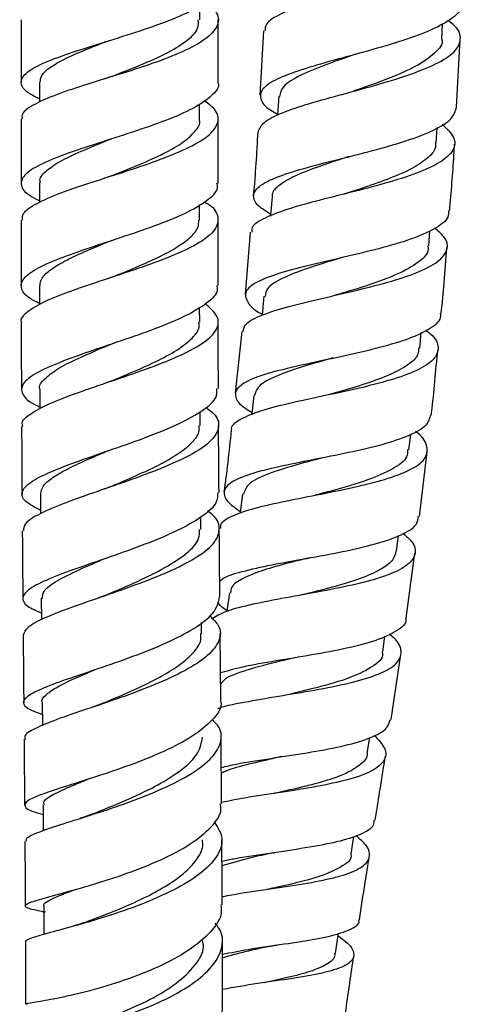
# Model space of a CAD drawing. Units: millimetres. Extents: x 3 to 3996, y 5 to 3995.
# Drawn here: x 3092 to 3128, y 1469 to 1549 of the extents above; entities that cross this region are included whole.
import ezdxf

# ---------------------------------------------------------------- set-up
doc = ezdxf.new("R2010")
doc.units = ezdxf.units.MM

msp = doc.modelspace()

# ---------------------------------------------------------------- linework, layer by layer
at = {"color": 7, "linetype": 'Continuous', "lineweight": 25}
for p, q in [((3106.194, 1548.828), (3106.195, 1550.035)), ((3107.686, 1543.763), (3107.694, 1548.827)), ((3111.361, 1547.949), (3111.065, 1542.719)), ((3125.861, 1547.308), (3125.916, 1548.547)), ((3127.046, 1541.747), (3127.344, 1547.235)), ((3098.529, 1547.06), (3098.431, 1547.028)), ((3093.186, 1543.785), (3093.184, 1542.142)), ((3106.181, 1540.771), (3106.183, 1542.023)), ((3125.397, 1538.853), (3125.472, 1540.087)), ((3098.809, 1539.1), (3098.703, 1539.065)), ((3093.177, 1535.577), (3093.177, 1534.025)), ((3106.176, 1532.576), (3106.177, 1533.835)), ((3110.296, 1531.602), (3109.879, 1526.526)), ((3124.792, 1530.476), (3124.888, 1531.718)), ((3093.181, 1527.252), (3093.184, 1525.688)), ((3106.186, 1524.278), (3106.183, 1525.496)), ((3109.606, 1523.541), (3109.066, 1518.512)), ((3124.056, 1522.184), (3124.176, 1523.458)), ((3116.789, 1521.329), (3116.75, 1521.321)), ((3106.219, 1515.894), (3106.213, 1517.015)), ((3123.185, 1513.933), (3123.323, 1515.178)), ((3124.039, 1508.502), (3124.654, 1513.765)), ((3093.254, 1510.347), (3093.266, 1508.748)), ((3106.275, 1507.449), (3106.267, 1508.448)), ((3122.182, 1505.716), (3122.341, 1506.971)), ((3122.95, 1500.265), (3123.657, 1505.525)), ((3093.321, 1501.866), (3093.336, 1500.125)), ((3106.345, 1498.991), (3106.337, 1499.914)), ((3107.894, 1493.557), (3107.846, 1499.001)), ((3121.051, 1497.512), (3121.234, 1498.789)), ((3121.739, 1492.027), (3122.526, 1497.296)), ((3093.394, 1493.432), (3093.411, 1491.533)), ((3119.796, 1489.299), (3119.993, 1490.554)), ((3096.519, 1486.984), (3096.33, 1486.921)), ((3118.481, 1481.123), (3118.707, 1482.53)), ((3093.449, 1476.411), (3093.521, 1476.397)), ((3095.173, 1475.029), (3094.965, 1474.969)), ((3092.031, 1473.963), (3092.045, 1468.901))]:
    msp.add_line(p, q, dxfattribs=at)
at = {"color": 7, "linetype": 'Continuous', "lineweight": 25, "flags": 128}
for points in [[(3112.605, 1542.632), (3112.514, 1541.133), (3112.51, 1541.08)], [(3112.067, 1534.47), (3111.951, 1532.972), (3111.946, 1532.91)], [(3111.396, 1526.389), (3111.255, 1524.893), (3111.251, 1524.85)], [(3093.204, 1518.827), (3093.211, 1517.33), (3093.212, 1517.247)], [(3110.596, 1518.345), (3110.43, 1516.852), (3110.421, 1516.774)], [(3109.667, 1510.329), (3109.478, 1508.839), (3109.469, 1508.768)], [(3108.609, 1502.318), (3108.396, 1500.831), (3108.393, 1500.807)], [(3093.464, 1485.092), (3093.475, 1483.613), (3093.479, 1483.009)], [(3093.519, 1476.896), (3093.526, 1475.434), (3093.53, 1474.569)], [(3117.213, 1473.03), (3117.44, 1474.514), (3117.465, 1474.676)]]:
    msp.add_lwpolyline(points, dxfattribs=at)
at = {"color": 7, "linetype": 'Continuous', "lineweight": 25}
for points, knots in [([(3126.626, 1557.276), (3126.904, 1557.068), (3127.655, 1556.505), (3127.828, 1555.6), (3127.157, 1554.58), (3125.507, 1553.601), (3123.129, 1552.671), (3120.302, 1551.788), (3117.383, 1550.947), (3114.72, 1550.132), (3112.694, 1549.327), (3111.517, 1548.606), (3111.497, 1548.131), (3111.489, 1547.941)], [0, 0, 0, 0, 0.057179, 0.154594, 0.252081, 0.34964, 0.447252, 0.54489, 0.64253, 0.740133, 0.837686, 0.935155, 1, 1, 1, 1]), ([(3093.184, 1542.414), (3092.862, 1542.575), (3091.983, 1543.013), (3091.546, 1543.7), (3091.914, 1544.492), (3093.29, 1545.286), (3095.455, 1546.098), (3098.15, 1546.944), (3101.035, 1547.833), (3103.756, 1548.772), (3105.949, 1549.762), (3107.422, 1550.779), (3107.595, 1551.474), (3107.679, 1551.815)], [0, 0, 0, 0, 0.055124, 0.150309, 0.245473, 0.340581, 0.435605, 0.53053, 0.625352, 0.720074, 0.814702, 0.909249, 1, 1, 1, 1]), ([(3106.646, 1550.366), (3107.012, 1550.036), (3107.775, 1549.35), (3107.728, 1548.304), (3106.755, 1547.254), (3104.882, 1546.242), (3102.368, 1545.278), (3099.519, 1544.366), (3096.697, 1543.501), (3094.23, 1542.677), (3092.506, 1541.877), (3091.658, 1541.255), (3091.769, 1540.89), (3091.799, 1540.791)], [0, 0, 0, 0, 0.089996, 0.187183, 0.284357, 0.381496, 0.478587, 0.575623, 0.672614, 0.769585, 0.866575, 0.963622, 1, 1, 1, 1]), ([(3127.411, 1550.234), (3127.434, 1550.16), (3127.565, 1549.732), (3126.811, 1548.993), (3125.181, 1548.037), (3122.741, 1547.148), (3119.902, 1546.319), (3116.983, 1545.536), (3114.351, 1544.779), (3112.332, 1544.021), (3111.153, 1543.239), (3111.024, 1542.403), (3111.54, 1541.719), (3112.326, 1541.287), (3112.517, 1541.182)], [0, 0, 0, 0, 0.019875, 0.115185, 0.210424, 0.305566, 0.400609, 0.495545, 0.590403, 0.685203, 0.779986, 0.874771, 0.969586, 1, 1, 1, 1]), ([(3091.694, 1548.852), (3091.694, 1548.814), (3091.691, 1547.129), (3091.689, 1545.441), (3091.686, 1543.791)], [0, 0, 0, 0, 0.022226, 1, 1, 1, 1]), ([(3098.843, 1544.175), (3099.446, 1544.407), (3100.908, 1544.97), (3103.159, 1545.916), (3105.06, 1547.013), (3106.123, 1547.992), (3106.083, 1548.605), (3106.069, 1548.83)], [0, 0, 0, 0, 0.16365, 0.3970471, 0.63053, 0.8641458, 1, 1, 1, 1]), ([(3110.936, 1539.722), (3111.04, 1539.99), (3111.251, 1540.532), (3112.789, 1541.292), (3115.045, 1542.047), (3117.825, 1542.81), (3120.762, 1543.606), (3123.503, 1544.455), (3125.705, 1545.366), (3127.117, 1546.341), (3127.49, 1547.373), (3127.173, 1548.194), (3126.48, 1548.669), (3126.32, 1548.778)], [0, 0, 0, 0, 0.094249, 0.191349, 0.288541, 0.385836, 0.483228, 0.580709, 0.678252, 0.77582, 0.873384, 0.970911, 1, 1, 1, 1]), ([(3093.237, 1543.784), (3093.25, 1543.96), (3093.278, 1544.364), (3093.995, 1544.994), (3095.206, 1545.685), (3096.832, 1546.392), (3098.116, 1546.887), (3098.804, 1547.155), (3098.847, 1547.171)], [0, 0, 0, 0, 0.158915, 0.365945, 0.572819, 0.779541, 0.986121, 1, 1, 1, 1]), ([(3125.843, 1547.296), (3125.848, 1547.281), (3125.994, 1546.878), (3125.346, 1546.124), (3123.856, 1545.058), (3121.565, 1544.064), (3119.68, 1543.403), (3118.752, 1543.075), (3118.674, 1543.047)], [0, 0, 0, 0, 0.008886, 0.251153, 0.493441, 0.735578, 0.977641, 1, 1, 1, 1]), ([(3118.833, 1546.042), (3118.04, 1545.768), (3116.376, 1545.192), (3114.293, 1544.339), (3112.874, 1543.489), (3112.732, 1542.9), (3112.667, 1542.628)], [0, 0, 0, 0, 0.24118, 0.506718, 0.772166, 1, 1, 1, 1]), ([(3098.863, 1544.183), (3098.796, 1544.157), (3098.662, 1544.107), (3098.505, 1544.057), (3098.427, 1544.032)], [0, 0, 0, 0, 0.49948, 1, 1, 1, 1]), ([(3107.657, 1543.763), (3107.667, 1543.742), (3107.829, 1543.373), (3107.211, 1542.661), (3105.78, 1541.645), (3103.481, 1540.659), (3100.738, 1539.71), (3097.855, 1538.798), (3095.201, 1537.92), (3093.106, 1537.069), (3091.82, 1536.235), (3091.558, 1535.406), (3092.043, 1534.719), (3092.9, 1534.297), (3093.177, 1534.161)], [0, 0, 0, 0, 0.005765, 0.10042, 0.195105, 0.28983, 0.384598, 0.479416, 0.574294, 0.669241, 0.764262, 0.859348, 0.954479, 1, 1, 1, 1]), ([(3091.794, 1532.582), (3091.787, 1532.756), (3091.766, 1533.206), (3092.862, 1533.936), (3094.81, 1534.784), (3097.406, 1535.658), (3100.275, 1536.565), (3103.071, 1537.509), (3105.441, 1538.489), (3107.103, 1539.502), (3107.805, 1540.537), (3107.642, 1541.469), (3106.863, 1542.045), (3106.552, 1542.275)], [0, 0, 0, 0, 0.0610772, 0.1583827, 0.2556183, 0.3527766, 0.4498669, 0.5469152, 0.6439544, 0.7410128, 0.8381042, 0.9352249, 1, 1, 1, 1]), ([(3111.956, 1533.045), (3111.639, 1533.242), (3110.792, 1533.766), (3110.419, 1534.52), (3110.868, 1535.324), (3112.318, 1536.064), (3114.549, 1536.773), (3117.304, 1537.479), (3120.241, 1538.213), (3123.011, 1538.998), (3125.249, 1539.855), (3126.756, 1540.766), (3126.951, 1541.427), (3127.046, 1541.747)], [0, 0, 0, 0, 0.056813, 0.151736, 0.246603, 0.341418, 0.436203, 0.530983, 0.625786, 0.720642, 0.81557, 0.910593, 1, 1, 1, 1]), ([(3091.682, 1540.791), (3091.682, 1540.726), (3091.679, 1538.989), (3091.679, 1537.252), (3091.678, 1535.58)], [0, 0, 0, 0, 0.037675, 1, 1, 1, 1]), ([(3099.016, 1536.178), (3099.695, 1536.447), (3101.103, 1537.004), (3103.11, 1537.883), (3104.799, 1538.807), (3105.838, 1539.753), (3106.286, 1540.407), (3106.171, 1540.742), (3106.166, 1540.756)], [0, 0, 0, 0, 0.186937, 0.387948, 0.588961, 0.789994, 0.991062, 1, 1, 1, 1]), ([(3107.678, 1535.577), (3107.678, 1535.777), (3107.678, 1537.508), (3107.68, 1539.238), (3107.682, 1540.767)], [0, 0, 0, 0, 0.116036, 1, 1, 1, 1]), ([(3125.89, 1540.358), (3126.26, 1539.997), (3127.006, 1539.269), (3126.892, 1538.237), (3125.84, 1537.267), (3123.89, 1536.375), (3121.3, 1535.558), (3118.378, 1534.803), (3115.49, 1534.087), (3112.967, 1533.383), (3111.203, 1532.655), (3110.333, 1532.065), (3110.424, 1531.685), (3110.447, 1531.589)], [0, 0, 0, 0, 0.095459, 0.192397, 0.289383, 0.386398, 0.483415, 0.580411, 0.677356, 0.774229, 0.871018, 0.967713, 1, 1, 1, 1]), ([(3093.258, 1535.566), (3093.234, 1535.654), (3093.138, 1536.009), (3093.716, 1536.63), (3094.937, 1537.439), (3096.737, 1538.266), (3098.194, 1538.844), (3098.968, 1539.155), (3099.018, 1539.176)], [0, 0, 0, 0, 0.0745141, 0.3020638, 0.5295294, 0.7568812, 0.984108, 1, 1, 1, 1]), ([(3110.896, 1539.724), (3110.854, 1538.872), (3110.768, 1537.158), (3110.617, 1535.448), (3110.541, 1534.588)], [0, 0, 0, 0, 0.4971259, 1, 1, 1, 1]), ([(3125.322, 1538.87), (3125.339, 1538.774), (3125.414, 1538.354), (3124.817, 1537.655), (3123.557, 1536.785), (3121.72, 1535.973), (3119.819, 1535.302), (3118.605, 1534.908), (3118.136, 1534.757)], [0, 0, 0, 0, 0.059582, 0.26284, 0.466071, 0.669218, 0.872283, 1, 1, 1, 1]), ([(3126.492, 1533.35), (3126.62, 1534.85), (3126.773, 1536.65), (3126.867, 1538.454), (3126.883, 1538.754)], [0, 0, 0, 0, 0.83354, 1, 1, 1, 1]), ([(3118.345, 1537.748), (3118.069, 1537.658), (3117.049, 1537.323), (3115.384, 1536.769), (3113.624, 1536.06), (3112.495, 1535.326), (3111.996, 1534.795), (3112.092, 1534.487), (3112.102, 1534.456)], [0, 0, 0, 0, 0.08282, 0.30596, 0.528945, 0.751924, 0.974887, 1, 1, 1, 1]), ([(3118.348, 1537.747), (3118.309, 1537.735), (3118.231, 1537.711), (3118.139, 1537.687), (3118.093, 1537.675)], [0, 0, 0, 0, 0.499829, 1, 1, 1, 1]), ([(3099.035, 1536.185), (3098.983, 1536.165), (3098.881, 1536.126), (3098.761, 1536.086), (3098.701, 1536.067)], [0, 0, 0, 0, 0.499702, 1, 1, 1, 1]), ([(3093.184, 1525.814), (3093.013, 1525.892), (3092.217, 1526.256), (3091.644, 1526.889), (3091.668, 1527.729), (3092.755, 1528.578), (3094.693, 1529.449), (3097.259, 1530.349), (3100.128, 1531.282), (3102.936, 1532.249), (3105.357, 1533.246), (3106.989, 1534.267), (3107.748, 1535.049), (3107.609, 1535.486), (3107.58, 1535.576)], [0, 0, 0, 0, 0.026013, 0.120937, 0.215884, 0.310856, 0.405839, 0.500813, 0.595759, 0.690666, 0.785534, 0.880365, 0.975164, 1, 1, 1, 1]), ([(3118.139, 1534.756), (3118.1, 1534.743), (3118.021, 1534.719), (3117.93, 1534.695), (3117.884, 1534.683)], [0, 0, 0, 0, 0.499829, 1, 1, 1, 1]), ([(3106.568, 1534.076), (3106.692, 1534.001), (3107.383, 1533.587), (3107.775, 1532.817), (3107.555, 1531.78), (3106.281, 1530.75), (3104.201, 1529.74), (3101.551, 1528.759), (3098.668, 1527.81), (3095.919, 1526.895), (3093.611, 1526.012), (3092.168, 1525.153), (3091.544, 1524.571), (3091.709, 1524.272), (3091.72, 1524.252)], [0, 0, 0, 0, 0.021218, 0.118333, 0.215466, 0.312603, 0.409732, 0.506856, 0.603992, 0.701165, 0.798394, 0.895692, 0.993054, 1, 1, 1, 1]), ([(3126.394, 1533.357), (3126.4, 1533.172), (3126.419, 1532.641), (3125.352, 1531.857), (3123.406, 1531.008), (3120.781, 1530.247), (3117.858, 1529.55), (3114.976, 1528.891), (3112.487, 1528.235), (3110.696, 1527.545), (3109.789, 1526.793), (3109.973, 1525.94), (3110.555, 1525.314), (3111.225, 1524.945), (3111.258, 1524.927)], [0, 0, 0, 0, 0.050914, 0.145612, 0.240226, 0.334748, 0.429177, 0.52353, 0.617826, 0.712093, 0.806361, 0.900655, 0.994998, 1, 1, 1, 1]), ([(3091.677, 1532.582), (3091.677, 1530.99), (3091.677, 1529.212), (3091.681, 1527.435), (3091.681, 1527.25)], [0, 0, 0, 0, 0.89567, 1, 1, 1, 1]), ([(3099.06, 1527.946), (3099.642, 1528.183), (3100.871, 1528.682), (3102.668, 1529.468), (3104.266, 1530.295), (3105.439, 1531.137), (3106.106, 1531.9), (3106.112, 1532.38), (3106.114, 1532.576)], [0, 0, 0, 0, 0.161124, 0.340109, 0.519057, 0.697972, 0.876856, 1, 1, 1, 1]), ([(3107.683, 1527.281), (3107.68, 1528.56), (3107.677, 1530.327), (3107.677, 1532.093), (3107.677, 1532.581)], [0, 0, 0, 0, 0.724155, 1, 1, 1, 1]), ([(3109.729, 1523.528), (3109.746, 1523.711), (3109.788, 1524.17), (3110.986, 1524.807), (3113.031, 1525.483), (3115.711, 1526.135), (3118.654, 1526.804), (3121.515, 1527.52), (3123.942, 1528.31), (3125.655, 1529.188), (3126.401, 1530.159), (3126.288, 1531.073), (3125.561, 1531.678), (3125.283, 1531.91)], [0, 0, 0, 0, 0.064408, 0.161397, 0.258463, 0.355614, 0.452849, 0.550156, 0.647525, 0.744932, 0.84235, 0.939754, 1, 1, 1, 1]), ([(3093.217, 1527.251), (3093.242, 1527.456), (3093.297, 1527.901), (3094.069, 1528.593), (3095.318, 1529.332), (3096.968, 1530.089), (3098.285, 1530.627), (3098.993, 1530.918), (3099.057, 1530.944)], [0, 0, 0, 0, 0.172027, 0.374, 0.575958, 0.777896, 0.979802, 1, 1, 1, 1]), ([(3124.701, 1530.494), (3124.723, 1530.402), (3124.835, 1529.925), (3124.023, 1529.143), (3122.335, 1528.167), (3119.975, 1527.309), (3118.272, 1526.791), (3117.462, 1526.544)], [0, 0, 0, 0, 0.0577683, 0.2989564, 0.5401652, 0.7812791, 1, 1, 1, 1]), ([(3125.808, 1525.022), (3125.892, 1525.845), (3126.073, 1527.622), (3126.198, 1529.403), (3126.265, 1530.359)], [0, 0, 0, 0, 0.463468, 1, 1, 1, 1]), ([(3117.721, 1529.532), (3117.64, 1529.507), (3116.682, 1529.205), (3114.863, 1528.665), (3112.816, 1527.861), (3111.583, 1527.117), (3111.529, 1526.59), (3111.508, 1526.377)], [0, 0, 0, 0, 0.024577, 0.29024, 0.555785, 0.821217, 1, 1, 1, 1]), ([(3099.075, 1527.952), (3099.027, 1527.933), (3098.931, 1527.896), (3098.819, 1527.859), (3098.764, 1527.84)], [0, 0, 0, 0, 0.4997452, 1, 1, 1, 1]), ([(3107.563, 1527.281), (3107.594, 1527.151), (3107.709, 1526.67), (3106.861, 1525.834), (3105.131, 1524.788), (3102.654, 1523.764), (3099.823, 1522.773), (3096.97, 1521.821), (3094.459, 1520.91), (3092.609, 1520.037), (3091.629, 1519.197), (3091.732, 1518.375), (3092.341, 1517.787), (3093.1, 1517.462), (3093.211, 1517.414)], [0, 0, 0, 0, 0.035135, 0.129878, 0.224674, 0.319515, 0.414396, 0.509306, 0.604232, 0.699151, 0.79404, 0.888881, 0.983666, 1, 1, 1, 1]), ([(3117.481, 1526.547), (3117.442, 1526.536), (3117.364, 1526.513), (3117.273, 1526.491), (3117.228, 1526.481)], [0, 0, 0, 0, 0.4998307, 1, 1, 1, 1]), ([(3091.823, 1515.826), (3091.792, 1515.904), (3091.655, 1516.256), (3092.433, 1516.896), (3094.09, 1517.762), (3096.526, 1518.666), (3099.341, 1519.612), (3102.206, 1520.598), (3104.754, 1521.617), (3106.672, 1522.66), (3107.698, 1523.715), (3107.788, 1524.761), (3107.029, 1525.443), (3106.655, 1525.778)], [0, 0, 0, 0, 0.028006, 0.125738, 0.223452, 0.321124, 0.418738, 0.516282, 0.613749, 0.711144, 0.808481, 0.905784, 1, 1, 1, 1]), ([(3110.438, 1516.924), (3110.258, 1517.034), (3109.498, 1517.496), (3109.012, 1518.193), (3109.168, 1519.011), (3110.371, 1519.72), (3112.41, 1520.36), (3115.06, 1520.966), (3118, 1521.58), (3120.87, 1522.24), (3123.351, 1522.976), (3125.047, 1523.818), (3125.858, 1524.507), (3125.756, 1524.942), (3125.735, 1525.029)], [0, 0, 0, 0, 0.029503, 0.124312, 0.219053, 0.313735, 0.408367, 0.502974, 0.597578, 0.69221, 0.786898, 0.881661, 0.976512, 1, 1, 1, 1]), ([(3091.688, 1524.252), (3091.689, 1523.394), (3091.693, 1521.584), (3091.702, 1519.773), (3091.707, 1518.82)], [0, 0, 0, 0, 0.473401, 1, 1, 1, 1]), ([(3099.008, 1519.514), (3099.506, 1519.72), (3100.726, 1520.227), (3102.623, 1521.067), (3104.42, 1522.022), (3105.643, 1522.992), (3106.224, 1523.752), (3106.129, 1524.183), (3106.105, 1524.291)], [0, 0, 0, 0, 0.1371764, 0.3365951, 0.5358919, 0.7350835, 0.9341995, 1, 1, 1, 1]), ([(3107.708, 1518.905), (3107.699, 1520.465), (3107.69, 1522.257), (3107.688, 1524.051), (3107.687, 1524.283)], [0, 0, 0, 0, 0.8702817, 1, 1, 1, 1]), ([(3124.539, 1523.634), (3124.688, 1523.525), (3125.363, 1523.032), (3125.676, 1522.22), (3125.314, 1521.228), (3123.916, 1520.346), (3121.721, 1519.566), (3118.972, 1518.875), (3116.003, 1518.245), (3113.181, 1517.639), (3110.81, 1517.021), (3109.317, 1516.333), (3108.653, 1515.841), (3108.784, 1515.538), (3108.788, 1515.528)], [0, 0, 0, 0, 0.02744, 0.124308, 0.221244, 0.318236, 0.415257, 0.512283, 0.60929, 0.706251, 0.803153, 0.899981, 0.996732, 1, 1, 1, 1]), ([(3093.221, 1518.837), (3093.215, 1518.848), (3093.08, 1519.125), (3093.545, 1519.673), (3094.565, 1520.496), (3096.253, 1521.346), (3097.82, 1522.018), (3098.771, 1522.416), (3098.998, 1522.511)], [0, 0, 0, 0, 0.009619, 0.239159, 0.468787, 0.698484, 0.928219, 1, 1, 1, 1]), ([(3123.965, 1522.193), (3123.965, 1522.022), (3123.964, 1521.535), (3123.166, 1520.81), (3121.718, 1520.015), (3119.754, 1519.295), (3117.985, 1518.767), (3116.972, 1518.479), (3116.704, 1518.402)], [0, 0, 0, 0, 0.109622, 0.313946, 0.518204, 0.722454, 0.926559, 1, 1, 1, 1]), ([(3125.002, 1516.746), (3125.011, 1516.818), (3125.217, 1518.578), (3125.371, 1520.344), (3125.519, 1522.037)], [0, 0, 0, 0, 0.04094, 1, 1, 1, 1]), ([(3117.012, 1521.386), (3116.531, 1521.249), (3115.298, 1520.898), (3113.486, 1520.348), (3111.858, 1519.695), (3110.82, 1519.04), (3110.7, 1518.559), (3110.645, 1518.34)], [0, 0, 0, 0, 0.1430542, 0.3662514, 0.5893726, 0.8125048, 1, 1, 1, 1]), ([(3099.013, 1519.515), (3098.958, 1519.493), (3098.847, 1519.449), (3098.719, 1519.405), (3098.654, 1519.383)], [0, 0, 0, 0, 0.499649, 1, 1, 1, 1]), ([(3093.264, 1509), (3092.801, 1509.246), (3091.856, 1509.748), (3091.618, 1510.503), (3092.33, 1511.298), (3093.987, 1512.136), (3096.36, 1513.031), (3099.159, 1513.986), (3102.027, 1514.996), (3104.619, 1516.053), (3106.555, 1517.139), (3107.63, 1518.097), (3107.596, 1518.683), (3107.584, 1518.904)], [0, 0, 0, 0, 0.09046, 0.184852, 0.279308, 0.373835, 0.468438, 0.563118, 0.657869, 0.752672, 0.847493, 0.942291, 1, 1, 1, 1]), ([(3106.667, 1517.373), (3106.903, 1517.207), (3107.633, 1516.69), (3107.854, 1515.792), (3107.282, 1514.697), (3105.718, 1513.604), (3103.418, 1512.533), (3100.654, 1511.499), (3097.778, 1510.516), (3095.14, 1509.591), (3093.112, 1508.725), (3091.909, 1507.98), (3091.886, 1507.531), (3091.876, 1507.342)], [0, 0, 0, 0, 0.046421, 0.144168, 0.241926, 0.339728, 0.437596, 0.535543, 0.633574, 0.731691, 0.829896, 0.928182, 1, 1, 1, 1]), ([(3124.937, 1516.753), (3124.865, 1516.475), (3124.708, 1515.865), (3123.284, 1515.065), (3121.081, 1514.326), (3118.313, 1513.685), (3115.346, 1513.105), (3112.528, 1512.547), (3110.199, 1511.962), (3108.626, 1511.31), (3108.027, 1510.548), (3108.299, 1509.757), (3109.136, 1509.159), (3109.487, 1508.909)], [0, 0, 0, 0, 0.079742, 0.174646, 0.269476, 0.364225, 0.4589, 0.553518, 0.648101, 0.742681, 0.837279, 0.931921, 1, 1, 1, 1]), ([(3091.72, 1515.825), (3091.721, 1515.589), (3091.729, 1513.758), (3091.743, 1511.929), (3091.755, 1510.337)], [0, 0, 0, 0, 0.129241, 1, 1, 1, 1]), ([(3098.856, 1510.897), (3098.936, 1510.932), (3099.635, 1511.231), (3101.044, 1511.828), (3102.87, 1512.684), (3104.437, 1513.564), (3105.565, 1514.456), (3106.178, 1515.241), (3106.158, 1515.723), (3106.15, 1515.908)], [0, 0, 0, 0, 0.022393, 0.196548, 0.370592, 0.544491, 0.718278, 0.891947, 1, 1, 1, 1]), ([(3107.756, 1510.466), (3107.743, 1512.013), (3107.728, 1513.825), (3107.721, 1515.639), (3107.72, 1515.904)], [0, 0, 0, 0, 0.8537402, 1, 1, 1, 1]), ([(3107.913, 1507.528), (3107.896, 1507.634), (3107.834, 1508.024), (3108.757, 1508.572), (3110.577, 1509.202), (3113.137, 1509.769), (3116.052, 1510.33), (3118.995, 1510.926), (3121.607, 1511.599), (3123.571, 1512.376), (3124.686, 1513.27), (3124.703, 1514.292), (3124.295, 1515.022), (3123.716, 1515.418), (3123.715, 1515.418)], [0, 0, 0, 0, 0.035563, 0.131774, 0.228047, 0.324385, 0.420793, 0.517264, 0.613784, 0.710336, 0.806893, 0.903433, 0.999931, 1, 1, 1, 1]), ([(3108.747, 1515.532), (3108.657, 1514.644), (3108.488, 1512.97), (3108.261, 1511.303), (3108.155, 1510.522)], [0, 0, 0, 0, 0.530991, 1, 1, 1, 1]), ([(3093.271, 1510.348), (3093.311, 1510.56), (3093.393, 1511), (3094.221, 1511.691), (3095.506, 1512.425), (3097.098, 1513.156), (3098.284, 1513.658), (3098.837, 1513.893)], [0, 0, 0, 0, 0.194437, 0.402319, 0.610348, 0.818516, 1, 1, 1, 1]), ([(3123.061, 1513.956), (3123.074, 1513.795), (3123.118, 1513.256), (3122.121, 1512.46), (3120.163, 1511.539), (3117.826, 1510.836), (3116.302, 1510.431), (3115.781, 1510.293)], [0, 0, 0, 0, 0.1028819, 0.3449954, 0.5871128, 0.8589129, 1, 1, 1, 1]), ([(3116.138, 1513.271), (3115.653, 1513.141), (3114.159, 1512.741), (3111.943, 1512.088), (3110.076, 1511.269), (3109.842, 1510.623), (3109.733, 1510.32)], [0, 0, 0, 0, 0.143034, 0.440327, 0.737552, 1, 1, 1, 1]), ([(3116.129, 1513.266), (3116.092, 1513.257), (3116.017, 1513.237), (3115.93, 1513.219), (3115.886, 1513.21)], [0, 0, 0, 0, 0.499841, 1, 1, 1, 1]), ([(3107.653, 1510.466), (3107.645, 1510.188), (3107.627, 1509.527), (3106.432, 1508.471), (3104.41, 1507.333), (3101.77, 1506.24), (3098.891, 1505.216), (3096.122, 1504.272), (3093.817, 1503.414), (3092.257, 1502.635), (3091.67, 1501.915), (3091.991, 1501.276), (3092.918, 1500.858), (3093.332, 1500.671)], [0, 0, 0, 0, 0.069043, 0.164118, 0.259267, 0.354436, 0.449572, 0.544637, 0.639612, 0.734492, 0.829268, 0.923934, 1, 1, 1, 1]), ([(3098.852, 1510.897), (3098.78, 1510.868), (3098.636, 1510.809), (3098.468, 1510.751), (3098.384, 1510.721)], [0, 0, 0, 0, 0.4993888, 1, 1, 1, 1]), ([(3115.772, 1510.288), (3115.735, 1510.279), (3115.66, 1510.259), (3115.573, 1510.241), (3115.529, 1510.232)], [0, 0, 0, 0, 0.499841, 1, 1, 1, 1]), ([(3091.878, 1498.859), (3091.946, 1499.078), (3092.087, 1499.533), (3093.525, 1500.286), (3095.704, 1501.129), (3098.423, 1502.057), (3101.309, 1503.068), (3104.009, 1504.149), (3106.174, 1505.28), (3107.557, 1506.436), (3107.894, 1507.589), (3107.587, 1508.435), (3106.928, 1508.876), (3106.808, 1508.956)], [0, 0, 0, 0, 0.092091, 0.190823, 0.289569, 0.388254, 0.486831, 0.585289, 0.68364, 0.7819, 0.880081, 0.978194, 1, 1, 1, 1]), ([(3107.81, 1503.255), (3107.903, 1503.339), (3108.266, 1503.666), (3109.847, 1504.117), (3112.317, 1504.658), (3115.24, 1505.172), (3118.183, 1505.721), (3120.834, 1506.344), (3122.812, 1507.086), (3123.913, 1507.807), (3123.921, 1508.331), (3123.924, 1508.516)], [0, 0, 0, 0, 0.043381, 0.170217, 0.296998, 0.423757, 0.550522, 0.677334, 0.804213, 0.931183, 1, 1, 1, 1]), ([(3091.777, 1507.341), (3091.79, 1505.563), (3091.804, 1503.732), (3091.82, 1501.906), (3091.821, 1501.852)], [0, 0, 0, 0, 0.970637, 1, 1, 1, 1]), ([(3098.577, 1502.133), (3098.616, 1502.15), (3099.41, 1502.495), (3101.17, 1503.239), (3103.451, 1504.357), (3105.212, 1505.527), (3106.203, 1506.571), (3106.178, 1507.212), (3106.168, 1507.461)], [0, 0, 0, 0, 0.011143, 0.224933, 0.438524, 0.651874, 0.864966, 1, 1, 1, 1]), ([(3122.719, 1507.12), (3122.968, 1506.903), (3123.666, 1506.293), (3123.793, 1505.403), (3123.088, 1504.471), (3121.408, 1503.679), (3118.998, 1503.007), (3116.131, 1502.431), (3113.144, 1501.907), (3110.424, 1501.384), (3108.269, 1500.846), (3107.547, 1500.413), (3107.207, 1500.209)], [0, 0, 0, 0, 0.058643, 0.1644324, 0.2703014, 0.3762313, 0.4821986, 0.5881799, 0.6941458, 0.800074, 0.9059476, 1, 1, 1, 1]), ([(3107.821, 1501.997), (3107.81, 1503.228), (3107.793, 1505.05), (3107.781, 1506.877), (3107.777, 1507.469)], [0, 0, 0, 0, 0.675617, 1, 1, 1, 1]), ([(3122.122, 1505.725), (3122.072, 1505.481), (3121.958, 1504.929), (3120.93, 1504.184), (3119.308, 1503.464), (3117.235, 1502.828), (3115.611, 1502.418), (3114.797, 1502.211), (3114.724, 1502.193)], [0, 0, 0, 0, 0.161315, 0.365977, 0.570653, 0.775274, 0.979791, 1, 1, 1, 1]), ([(3093.415, 1501.859), (3093.419, 1502.049), (3093.429, 1502.502), (3094.505, 1503.268), (3096.273, 1504.157), (3097.806, 1504.807), (3098.553, 1505.124)], [0, 0, 0, 0, 0.195081, 0.467746, 0.740793, 1, 1, 1, 1]), ([(3115.127, 1505.165), (3114.448, 1504.995), (3113.015, 1504.638), (3111.085, 1504.088), (3109.588, 1503.469), (3108.741, 1502.886), (3108.708, 1502.461), (3108.696, 1502.305)], [0, 0, 0, 0, 0.201131, 0.424074, 0.647043, 0.869978, 1, 1, 1, 1]), ([(3093.403, 1492.428), (3093.09, 1492.538), (3092.213, 1492.85), (3091.76, 1493.33), (3092.095, 1493.931), (3093.44, 1494.602), (3095.577, 1495.374), (3098.253, 1496.264), (3101.131, 1497.27), (3103.857, 1498.38), (3106.063, 1499.566), (3107.553, 1500.788), (3107.723, 1501.598), (3107.807, 1501.997)], [0, 0, 0, 0, 0.052261, 0.146659, 0.241175, 0.335854, 0.430705, 0.525716, 0.62087, 0.716147, 0.811532, 0.906996, 1, 1, 1, 1]), ([(3098.574, 1502.133), (3098.473, 1502.092), (3098.272, 1502.01), (3098.038, 1501.929), (3097.921, 1501.888)], [0, 0, 0, 0, 0.4988189, 1, 1, 1, 1]), ([(3108.4, 1500.859), (3108.365, 1500.881), (3107.932, 1501.147), (3107.782, 1501.364), (3107.644, 1501.563)], [0, 0, 0, 0, 0.082381, 1, 1, 1, 1]), ([(3114.715, 1502.191), (3114.678, 1502.182), (3114.604, 1502.164), (3114.519, 1502.148), (3114.476, 1502.14)], [0, 0, 0, 0, 0.499861, 1, 1, 1, 1]), ([(3106.978, 1500.47), (3107.257, 1500.199), (3107.937, 1499.541), (3107.889, 1498.438), (3106.955, 1497.207), (3105.102, 1495.997), (3102.605, 1494.848), (3099.764, 1493.788), (3096.942, 1492.838), (3094.468, 1492.005), (3092.736, 1491.285), (3091.886, 1490.778), (3092.007, 1490.51), (3092.04, 1490.436)], [0, 0, 0, 0, 0.068943, 0.167822, 0.266755, 0.365755, 0.464843, 0.564043, 0.663383, 0.762874, 0.862497, 0.962194, 1, 1, 1, 1]), ([(3122.902, 1500.272), (3122.914, 1500.225), (3123.019, 1499.824), (3122.262, 1499.202), (3120.634, 1498.425), (3118.179, 1497.795), (3115.301, 1497.26), (3112.336, 1496.777), (3109.677, 1496.321), (3108.445, 1495.97), (3107.874, 1495.808)], [0, 0, 0, 0, 0.018827, 0.162016, 0.305132, 0.448156, 0.591089, 0.73395, 0.876755, 1, 1, 1, 1]), ([(3091.847, 1498.858), (3091.858, 1497.568), (3091.874, 1495.748), (3091.889, 1493.938), (3091.894, 1493.41)], [0, 0, 0, 0, 0.708711, 1, 1, 1, 1]), ([(3098.149, 1493.274), (3098.562, 1493.447), (3099.596, 1493.879), (3101.34, 1494.645), (3103.151, 1495.553), (3104.687, 1496.507), (3105.767, 1497.486), (3106.33, 1498.326), (3106.288, 1498.829), (3106.274, 1499.005)], [0, 0, 0, 0, 0.107709, 0.269126, 0.430378, 0.591462, 0.752345, 0.913024, 1, 1, 1, 1]), ([(3107.664, 1492.925), (3107.706, 1492.941), (3108.277, 1493.164), (3110.115, 1493.497), (3112.907, 1493.983), (3115.917, 1494.475), (3118.678, 1495.039), (3120.886, 1495.717), (3122.296, 1496.533), (3122.67, 1497.507), (3122.376, 1498.327), (3121.723, 1498.843), (3121.586, 1498.951)], [0, 0, 0, 0, 0.009534, 0.129171, 0.24892, 0.368788, 0.488712, 0.608647, 0.728584, 0.848489, 0.968338, 1, 1, 1, 1]), ([(3120.996, 1497.532), (3121.009, 1497.487), (3121.154, 1497.001), (3120.216, 1496.244), (3118.223, 1495.286), (3115.716, 1494.605), (3114.115, 1494.229), (3113.528, 1494.091)], [0, 0, 0, 0, 0.027343, 0.299083, 0.570835, 0.842578, 1, 1, 1, 1]), ([(3113.976, 1497.057), (3113.548, 1496.955), (3112.102, 1496.612), (3109.927, 1496.032), (3108.214, 1495.427), (3107.951, 1494.972), (3107.882, 1494.854)], [0, 0, 0, 0, 0.151809, 0.512452, 0.873129, 1, 1, 1, 1]), ([(3093.401, 1493.426), (3093.399, 1493.43), (3093.3, 1493.616), (3093.638, 1493.999), (3094.43, 1494.599), (3095.785, 1495.263), (3096.963, 1495.767), (3097.684, 1496.071), (3097.777, 1496.11)], [0, 0, 0, 0, 0.005667, 0.244749, 0.484201, 0.724045, 0.964196, 1, 1, 1, 1]), ([(3107.858, 1493.556), (3107.87, 1493.523), (3108.039, 1493.057), (3107.414, 1492.125), (3105.968, 1490.814), (3103.654, 1489.568), (3100.901, 1488.436), (3098.018, 1487.45), (3095.378, 1486.624), (3093.313, 1485.954), (3092.068, 1485.415), (3091.858, 1484.957), (3092.366, 1484.619), (3093.214, 1484.387), (3093.47, 1484.317)], [0, 0, 0, 0, 0.007367, 0.102798, 0.198325, 0.293875, 0.389387, 0.484809, 0.580097, 0.675206, 0.770094, 0.86474, 0.959152, 1, 1, 1, 1]), ([(3098.153, 1493.275), (3098.017, 1493.221), (3097.744, 1493.111), (3097.43, 1493.003), (3097.273, 1492.95)], [0, 0, 0, 0, 0.497955, 1, 1, 1, 1]), ([(3092.108, 1482.122), (3092.091, 1482.209), (3092.045, 1482.444), (3093.091, 1482.897), (3094.999, 1483.538), (3097.576, 1484.335), (3100.44, 1485.293), (3103.246, 1486.4), (3105.632, 1487.626), (3107.32, 1488.929), (3108.023, 1490.254), (3107.952, 1491.296), (3107.341, 1491.855), (3107.178, 1492.004)], [0, 0, 0, 0, 0.058997, 0.159644, 0.260428, 0.361265, 0.462055, 0.56271, 0.66318, 0.763452, 0.863552, 0.96352, 1, 1, 1, 1]), ([(3107.939, 1488.126), (3108.337, 1488.223), (3109.48, 1488.501), (3111.964, 1488.87), (3114.932, 1489.32), (3117.73, 1489.823), (3119.955, 1490.448), (3121.408, 1491.168), (3121.592, 1491.765), (3121.676, 1492.037)], [0, 0, 0, 0, 0.084115, 0.241258, 0.39815, 0.554883, 0.711577, 0.868344, 1, 1, 1, 1]), ([(3091.919, 1490.436), (3091.927, 1489.524), (3091.943, 1487.729), (3091.956, 1485.949), (3091.962, 1485.073)], [0, 0, 0, 0, 0.507666, 1, 1, 1, 1]), ([(3097.607, 1484.399), (3097.748, 1484.456), (3098.594, 1484.798), (3100.478, 1485.568), (3102.854, 1486.707), (3104.837, 1487.964), (3106.184, 1489.276), (3106.336, 1490.154), (3106.412, 1490.589)], [0, 0, 0, 0, 0.038483, 0.232011, 0.425306, 0.61828, 0.810897, 1, 1, 1, 1]), ([(3107.963, 1485.191), (3107.963, 1485.246), (3107.95, 1487.032), (3107.934, 1488.836), (3107.919, 1490.584)], [0, 0, 0, 0, 0.031173, 1, 1, 1, 1]), ([(3120.364, 1490.756), (3120.699, 1490.392), (3121.401, 1489.631), (3121.288, 1488.65), (3120.25, 1487.799), (3118.308, 1487.114), (3115.704, 1486.563), (3112.763, 1486.097), (3110.013, 1485.702), (3108.573, 1485.41), (3107.962, 1485.286)], [0, 0, 0, 0, 0.1195017, 0.2502067, 0.3810255, 0.5118655, 0.6426341, 0.7732655, 0.9037334, 1, 1, 1, 1]), ([(3112.855, 1489.012), (3112.692, 1488.975), (3111.769, 1488.767), (3110.154, 1488.391), (3108.613, 1487.991), (3108.059, 1487.718), (3107.943, 1487.661)], [0, 0, 0, 0, 0.0863549, 0.4897669, 0.8934509, 1, 1, 1, 1]), ([(3119.782, 1489.294), (3119.784, 1489.282), (3119.851, 1488.942), (3119.318, 1488.382), (3118.16, 1487.63), (3116.356, 1487), (3114.35, 1486.486), (3112.981, 1486.184), (3112.379, 1486.051)], [0, 0, 0, 0, 0.007652, 0.215277, 0.422823, 0.630189, 0.837348, 1, 1, 1, 1]), ([(3112.866, 1489.013), (3112.841, 1489.008), (3112.791, 1488.997), (3112.733, 1488.989), (3112.704, 1488.984)], [0, 0, 0, 0, 0.499933, 1, 1, 1, 1]), ([(3120.44, 1483.846), (3120.49, 1484.155), (3120.77, 1485.893), (3121.045, 1487.631), (3121.272, 1489.059)], [0, 0, 0, 0, 0.178215, 1, 1, 1, 1]), ([(3093.572, 1485.089), (3093.542, 1485.159), (3093.432, 1485.419), (3094.214, 1485.92), (3095.511, 1486.532), (3096.693, 1487.005), (3097.133, 1487.181)], [0, 0, 0, 0, 0.124571, 0.461733, 0.799767, 1, 1, 1, 1]), ([(3112.39, 1486.051), (3112.365, 1486.046), (3112.315, 1486.036), (3112.257, 1486.027), (3112.228, 1486.023)], [0, 0, 0, 0, 0.4999329, 1, 1, 1, 1]), ([(3093.664, 1476.375), (3093.454, 1476.415), (3092.612, 1476.575), (3091.992, 1476.758), (3091.988, 1477.032), (3093.028, 1477.385), (3094.916, 1477.891), (3097.439, 1478.591), (3100.282, 1479.503), (3103.089, 1480.616), (3105.533, 1481.899), (3107.214, 1483.293), (3108.017, 1484.417), (3107.885, 1485.039), (3107.853, 1485.189)], [0, 0, 0, 0, 0.030806, 0.123863, 0.216975, 0.310248, 0.403761, 0.49757, 0.591687, 0.686076, 0.780664, 0.875369, 0.970111, 1, 1, 1, 1]), ([(3097.591, 1484.394), (3097.398, 1484.319), (3097.051, 1484.184), (3096.662, 1484.058), (3096.49, 1484.003)], [0, 0, 0, 0, 0.559035, 1, 1, 1, 1]), ([(3107.351, 1483.738), (3107.617, 1483.328), (3108.177, 1482.463), (3107.805, 1481.069), (3106.535, 1479.652), (3104.432, 1478.313), (3101.785, 1477.114), (3098.912, 1476.098), (3096.176, 1475.29), (3093.9, 1474.688), (3092.442, 1474.266), (3091.958, 1474.058), (3092.038, 1473.967), (3092.041, 1473.963)], [0, 0, 0, 0, 0.089912, 0.189911, 0.29, 0.390261, 0.490757, 0.591507, 0.692482, 0.793619, 0.894837, 0.996041, 1, 1, 1, 1]), ([(3120.318, 1483.865), (3120.324, 1483.726), (3120.344, 1483.265), (3119.332, 1482.673), (3117.429, 1482.065), (3114.81, 1481.587), (3111.892, 1481.153), (3109.474, 1480.815), (3108.32, 1480.558), (3107.995, 1480.486)], [0, 0, 0, 0, 0.074345, 0.246283, 0.417956, 0.589482, 0.761033, 0.932783, 1, 1, 1, 1]), ([(3108.013, 1477.637), (3108.054, 1477.646), (3108.913, 1477.843), (3111.016, 1478.126), (3113.934, 1478.563), (3116.165, 1478.952), (3117.993, 1479.409), (3119.387, 1479.952), (3120.093, 1480.782), (3119.943, 1481.662), (3119.197, 1482.327), (3118.9, 1482.591)], [0, 0, 0, 0, 0.006824, 0.144937, 0.283242, 0.421801, 0.490473, 0.629302, 0.76854, 0.90801, 1, 1, 1, 1]), ([(3091.984, 1482.12), (3091.988, 1481.645), (3092.002, 1479.889), (3092.01, 1478.154), (3092.016, 1476.889)], [0, 0, 0, 0, 0.270414, 1, 1, 1, 1]), ([(3096.783, 1475.537), (3097.116, 1475.658), (3098.001, 1475.981), (3099.695, 1476.638), (3101.629, 1477.494), (3103.431, 1478.46), (3104.935, 1479.508), (3105.973, 1480.609), (3106.491, 1481.536), (3106.432, 1482.078), (3106.413, 1482.249)], [0, 0, 0, 0, 0.0857995, 0.2278343, 0.3697382, 0.5114678, 0.6529572, 0.7941736, 0.9351434, 1, 1, 1, 1]), ([(3108.016, 1476.969), (3108.015, 1477.357), (3108.007, 1479.104), (3107.994, 1480.877), (3107.983, 1482.256)], [0, 0, 0, 0, 0.222087, 1, 1, 1, 1]), ([(3112.131, 1481.187), (3111.522, 1481.057), (3110.032, 1480.742), (3108.753, 1480.369), (3107.997, 1480.15)], [0, 0, 0, 0, 0.409257, 1, 1, 1, 1]), ([(3118.465, 1481.123), (3118.468, 1481.112), (3118.61, 1480.676), (3117.724, 1480.025), (3115.803, 1479.173), (3113.5, 1478.629), (3112.073, 1478.315), (3111.66, 1478.224)], [0, 0, 0, 0, 0.0072862, 0.2993845, 0.5908517, 0.8816669, 1, 1, 1, 1]), ([(3112.129, 1481.188), (3112.148, 1481.192), (3112.186, 1481.2), (3112.231, 1481.207), (3112.253, 1481.211)], [0, 0, 0, 0, 0.4999591, 1, 1, 1, 1]), ([(3119.155, 1475.756), (3119.311, 1476.766), (3119.574, 1478.474), (3119.85, 1480.181), (3119.963, 1480.878)], [0, 0, 0, 0, 0.591645, 1, 1, 1, 1]), ([(3093.549, 1476.891), (3093.539, 1476.904), (3093.443, 1477.026), (3093.803, 1477.275), (3094.682, 1477.702), (3095.55, 1478.022), (3096.131, 1478.237), (3096.149, 1478.244)], [0, 0, 0, 0, 0.037528, 0.35427, 0.6718, 0.990061, 1, 1, 1, 1]), ([(3107.895, 1476.968), (3107.926, 1476.752), (3108.032, 1476.018), (3107.149, 1474.743), (3105.384, 1473.249), (3102.89, 1471.913), (3100.052, 1470.805), (3097.213, 1469.962), (3094.713, 1469.39), (3092.938, 1469.064), (3092.041, 1468.94), (3092.139, 1468.91), (3092.169, 1468.901)], [0, 0, 0, 0, 0.047102, 0.160412, 0.27388, 0.387408, 0.500875, 0.614152, 0.72712, 0.839695, 0.951843, 1, 1, 1, 1]), ([(3092.13, 1466.028), (3092.155, 1466.046), (3092.21, 1466.084), (3093.472, 1466.27), (3095.536, 1466.67), (3098.195, 1467.33), (3101.076, 1468.262), (3103.83, 1469.45), (3106.106, 1470.843), (3107.636, 1472.37), (3108.08, 1473.68), (3108.016, 1474.725), (3107.645, 1475.225), (3107.454, 1475.483)], [0, 0, 0, 0, 0.080545, 0.182704, 0.285032, 0.387419, 0.489743, 0.591898, 0.6938, 0.795407, 0.896715, 0.946697, 1, 1, 1, 1]), ([(3096.798, 1475.54), (3096.509, 1475.439), (3095.985, 1475.254), (3095.424, 1475.099), (3095.173, 1475.029)], [0, 0, 0, 0, 0.551993, 1, 1, 1, 1]), ([(3108.034, 1472.968), (3108.724, 1473.103), (3110.355, 1473.421), (3113.089, 1473.795), (3115.309, 1474.14), (3117.157, 1474.513), (3118.481, 1474.964), (3119.214, 1475.404), (3119.11, 1475.73), (3119.099, 1475.765)], [0, 0, 0, 0, 0.137513, 0.325305, 0.512528, 0.604918, 0.791381, 0.977887, 1, 1, 1, 1]), ([(3117.43, 1474.451), (3117.645, 1474.3), (3118.406, 1473.761), (3118.826, 1473.023), (3118.541, 1472.252), (3117.44, 1471.764), (3115.847, 1471.354), (3113.802, 1470.998), (3110.919, 1470.6), (3108.993, 1470.27), (3108.042, 1470.106)], [0, 0, 0, 0, 0.0574, 0.203812, 0.35011, 0.496175, 0.568242, 0.71334, 0.85838, 1, 1, 1, 1]), ([(3095.614, 1466.794), (3096.164, 1466.959), (3097.347, 1467.314), (3099.709, 1468.149), (3102.161, 1469.247), (3104.348, 1470.564), (3105.861, 1472.027), (3106.586, 1473.223), (3106.462, 1473.886), (3106.432, 1474.046)], [0, 0, 0, 0, 0.141272, 0.303509, 0.465551, 0.627235, 0.788473, 0.949257, 1, 1, 1, 1]), ([(3108.044, 1468.925), (3108.043, 1469.856), (3108.042, 1471.551), (3108.033, 1473.278), (3108.029, 1474.057)], [0, 0, 0, 0, 0.5491053, 1, 1, 1, 1]), ([(3111.857, 1473.606), (3111.761, 1473.584), (3110.943, 1473.401), (3109.557, 1473.113), (3108.449, 1472.783), (3108.035, 1472.66)], [0, 0, 0, 0, 0.077082, 0.655717, 1, 1, 1, 1]), ([(3111.862, 1473.606), (3111.958, 1473.625), (3112.15, 1473.664), (3112.37, 1473.697), (3112.481, 1473.714)], [0, 0, 0, 0, 0.4990128, 1, 1, 1, 1]), ([(3117.139, 1473.044), (3117.148, 1472.963), (3117.191, 1472.61), (3116.545, 1472.12), (3115.237, 1471.551), (3113.448, 1471.084), (3112.066, 1470.783), (3111.426, 1470.643)], [0, 0, 0, 0, 0.0717333, 0.3126322, 0.5529319, 0.792622, 1, 1, 1, 1]), ([(3117.981, 1467.79), (3118.013, 1468.028), (3118.234, 1469.696), (3118.485, 1471.367), (3118.701, 1472.8)], [0, 0, 0, 0, 0.142956, 1, 1, 1, 1]), ([(3092.122, 1461.159), (3092.143, 1461.116), (3092.193, 1461.018), (3093.421, 1461.002), (3095.444, 1461.223), (3098.063, 1461.758), (3100.924, 1462.631), (3103.681, 1463.831), (3106.005, 1465.304), (3107.547, 1466.961), (3108.091, 1468.206), (3108.029, 1468.85), (3108.022, 1468.924)], [0, 0, 0, 0, 0.086432, 0.197399, 0.308759, 0.420599, 0.532928, 0.645684, 0.758758, 0.872013, 0.985308, 1, 1, 1, 1])]:
    msp.add_open_spline(points, degree=3, knots=knots, dxfattribs=at)

doc.saveas('drawing.dxf')
